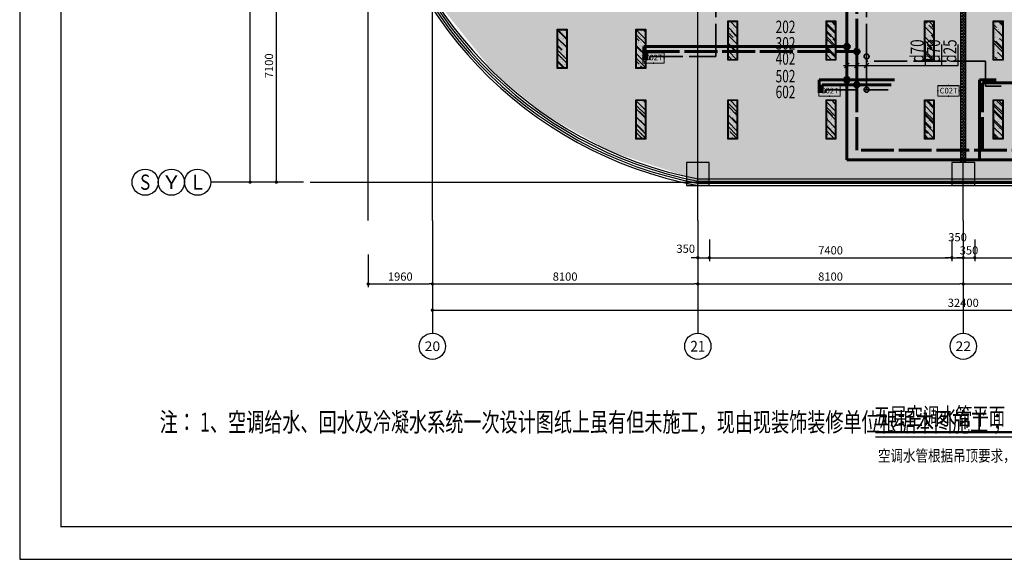
# Model space of a CAD drawing. Extents: x -254795 to 317393, y -302040 to 7721.
# Drawn here: x -254795 to -224749, y -243763 to -227303 of the extents above; entities that cross this region are included whole.
import ezdxf
from ezdxf.enums import TextEntityAlignment as Align

# ---------------------------------------------------------------- set-up
doc = ezdxf.new("R2010")
doc.units = 0
doc.header["$LTSCALE"] = 1000
for name, pattern in [('CENTER', [50.8, 31.75, -6.35, 6.35, -6.35]), ('DASH', [0.35, 0.25, -0.1]), ('DASHDOT', [1, 0.5, -0.25, 0, -0.25]), ('DASHED', [0.75, 0.5, -0.25]), ('DOTE', [2.42, 2, -0.2, 0.02, -0.2]), ('hs', [1.15, 1, -0.15]), ('njs', [1.2, 1, -0.1, 0, -0.1])]:
    doc.linetypes.add(name, pattern=pattern)
doc.layers.get('0').update_dxf_attribs({"linetype": 'CONTINUOUS'})
doc.layers.get('Defpoints').update_dxf_attribs({"color": 250, "linetype": 'CONTINUOUS'})
for name, color, linetype in [('A-文字', 44, 'CONTINUOUS'), ('A_AXIS_TEXT', 44, 'CONTINUOUS'), ('ACS_COM', 7, 'CONTINUOUS'), ('ACS_KT_BZ', 3, 'CONTINUOUS'), ('ACS_PFG_BZ', 3, 'CONTINUOUS'), ('AXIS_TEXT', 7, 'CONTINUOUS'), ('COLUMN', 9, 'CONTINUOUS'), ('DOTE', 14, 'DOTE'), ('EQUIP-楼控', 3, 'CONTINUOUS'), ('RC-天花灯具', 138, 'CONTINUOUS'), ('S-FRAME', 158, 'CONTINUOUS'), ('S-原墙', 6, 'CONTINUOUS'), ('TEL_TITLE', 7, 'CONTINUOUS'), ('W-WALL', 4, 'CONTINUOUS'), ('WINDOW', 4, 'CONTINUOUS'), ('分户墙体', 6, 'CONTINUOUS'), ('暖通-换气', 1, 'CONTINUOUS')]:
    doc.layers.add(name, color=color, linetype=linetype)
for name, color, linetype, lineweight in [('ACS_KT_LG', 1, 'CONTINUOUS', 60), ('ACS_KT_LG_L', 10, 'CONTINUOUS', 60), ('ACS_KT_LH', 2, 'hs', 60), ('ACS_KT_LH_L', 2, 'DASHED', 60), ('ACS_KT_LN', 5, 'njs', 35), ('ACS_KT_LN_L', 5, 'DASHDOT', 35)]:
    doc.layers.add(name, color=color, linetype=linetype, lineweight=lineweight)
doc.styles.add('-黑体', font='simhei.ttf', dxfattribs={"width": 0.7})
doc.styles.add('_TCH_AXIS', font='COMPLEX', dxfattribs={"bigfont": 'GBCBIG'})
doc.styles.add('_TEL_DIM', font='SIMPLEX', dxfattribs={"width": 0.8, "height": 3.5, "bigfont": 'HZTXT'})
doc.styles.add('cc', font='gbenor.shx', dxfattribs={"width": 0.75, "bigfont": 'hztxt.shx'})
doc.styles.add('COMPLEX', font='COMPLEX')
doc.styles.add('DIMZ', font='romanc.shx', dxfattribs={"width": 0.7})
doc.styles.add('HZF', font='ROMANS2.shx', dxfattribs={"width": 0.7, "bigfont": 'HZDF2.shx'})
doc.styles.get("Standard").update_dxf_attribs({"font": 'GBENOR', "bigfont": 'GBCBIG'})
doc.dimstyles.new('YT-100', dxfattribs={"dimscale": 0, "dimtxt": 2.5, "dimasz": 1, "dimexe": 1, "dimexo": 2, "dimgap": 1, "dimtad": 1, "dimdec": 0, "dimrnd": 5, "dimdsep": 46, "dimtxsty": 'DIMZ', "dimblk1": 'DOT', "dimblk2": 'DOT', "dimsah": 1, "dimcen": 0, "dimdle": 200, "dimclrd": 256, "dimclre": 256, "dimclrt": 50, "dimadec": 0, "dimazin": 0, "dimtfac": 1, "dimtdec": 0, "dimtix": 1, "dimtmove": 2, "dimatfit": 3, "dimldrblk": 'A', "dimfxl": 9, "dimfxlon": 1, "dimtvp": 1, "dimtolj": 1, "dimtzin": 0, "dimlwd": -1, "dimlwe": -1, "dimarcsym": 0})

# ---------------------------------------------------------------- blocks, each defined once
blk = doc.blocks.new('CACSPipe.D6C018AE-B5F4-40CC-BA25-2ECA175575F9')
blk.add_line((0, 0), (0, 0, 0))
at = {"extrusion": (0, 0, -1)}
for centre in [(0, 0), (0, 0, 0)]:
    blk.add_circle(centre, 75, dxfattribs=at)
blk = doc.blocks.new('CACSPipe.66A78569-5998-4192-A936-C47928ACCF40')
blk.add_line((0, 0), (0, 0, 0))
at = {"extrusion": (0, 0, -1)}
for centre in [(0, 0), (0, 0, 0)]:
    blk.add_circle(centre, 75, dxfattribs=at)
blk = doc.blocks.new('CACSPipe.C24226ED-F0C1-49B5-95B7-F9E0C8B79B5')
blk.add_line((0, 0), (0, 0, 0))
at = {"extrusion": (0, 0, -1)}
for centre in [(0, 0), (0, 0, 0)]:
    blk.add_circle(centre, 75, dxfattribs=at)
blk = doc.blocks.new('CACSPipe.DF93F17E-25B6-4FA9-9582-3D233ED8589')
blk.add_line((0, 0), (0, 0, 0))
at = {"extrusion": (0, 0, -1)}
for centre in [(0, 0), (0, 0, 0)]:
    blk.add_circle(centre, 75, dxfattribs=at)
blk = doc.blocks.new('CACSPipe.63B78901-14A9-4A6D-9084-1930F69FB5CE')
blk.add_line((0, 0), (0, 0, 0))
at = {"extrusion": (0, 0, -1)}
for centre in [(0, 0), (0, 0, 0)]:
    blk.add_circle(centre, 75, dxfattribs=at)
blk = doc.blocks.new('CACSPipe.C7FDCCD1-7A9B-4D6E-A8E3-D9D05B9E2E12')
blk.add_line((0, 0), (0, 0, 0))
at = {"extrusion": (0, 0, -1)}
for centre in [(0, 0), (0, 0, 0)]:
    blk.add_circle(centre, 75, dxfattribs=at)
blk = doc.blocks.new('_Dot')
at = {"color": 0, "linetype": 'ByBlock', "lineweight": -2}
blk.add_line((-0.5, 0), (-1, 0), dxfattribs=at)
at = {"color": 0, "linetype": 'ByBlock', "const_width": 0.5}
blk.add_lwpolyline([(-0.25, 0, 1), (0.25, 0, 1)], format="xyb", close=True, dxfattribs=at)
blk = doc.blocks.new('*D219')
at = {"layer": 'A_AXIS_TEXT', "linetype": 'ByBlock', "transparency": 16777216}
for p, q in [((1308234, -249486), (1308234, -250486)), ((1310194, -249486), (1310194, -250486)), ((1308334, -250386), (1310094, -250386))]:
    blk.add_line(p, q, dxfattribs=at)
at = {"layer": 'Defpoints', "color": 0, "linetype": 'ByBlock', "transparency": 16777216}
for p in [(1308234, -248450), (1310194, -248450), (1310194, -250386)]:
    blk.add_point(p, dxfattribs=at)
at = {"layer": 'A_AXIS_TEXT', "linetype": 'ByBlock', "transparency": 16777216, "xscale": 100, "yscale": 100, "zscale": 100, "rotation": 180}
blk.add_blockref('_Dot', (1308234, -250386), dxfattribs=at)
at = {"layer": 'A_AXIS_TEXT', "linetype": 'ByBlock', "transparency": 16777216, "xscale": 100, "yscale": 100, "zscale": 100}
blk.add_blockref('_Dot', (1310194, -250386), dxfattribs=at)
at = {"layer": 'A_AXIS_TEXT', "color": 50, "linetype": 'ByBlock', "transparency": 16777216, "insert": (1309214, -250161), "char_height": 250, "attachment_point": 5, "style": 'DIMZ'}
blk.add_mtext('\\A1;1960', dxfattribs=at)
blk = doc.blocks.new('A')
for p, q in [((-0.37, 0), (-2.13, 0)), ((-1.44, 1.15), (-1.09, 1.44)), ((-1.44, 1.15), (-0.37, 0)), ((-1.44, -1.15), (-0.37, 0)), ((-1.09, 1.44), (0, 0)), ((-1.09, -1.44), (0, 0)), ((-1.44, -1.15), (-1.09, -1.44))]:
    blk.add_line(p, q)
for points in [[(-1.44, 1.15), (-1.09, 1.44), (-0.37, 0), (0, 0)], [(-1.44, -1.15), (-1.09, -1.44), (-0.37, 0), (0, 0)]]:
    blk.add_solid(points)
blk = doc.blocks.new('*D221')
at = {"layer": 'A_AXIS_TEXT', "linetype": 'ByBlock', "transparency": 16777216}
for p, q in [((1326744, -249034), (1326744, -249686)), ((1334144, -249034), (1334144, -249686)), ((1326844, -249586), (1334044, -249586))]:
    blk.add_line(p, q, dxfattribs=at)
at = {"layer": 'Defpoints', "color": 0, "linetype": 'ByBlock', "transparency": 16777216}
for p in [(1326744, -248834), (1334144, -248834), (1334144, -249586)]:
    blk.add_point(p, dxfattribs=at)
at = {"layer": 'A_AXIS_TEXT', "linetype": 'ByBlock', "transparency": 16777216, "xscale": 100, "yscale": 100, "zscale": 100, "rotation": 180}
blk.add_blockref('_Dot', (1326744, -249586), dxfattribs=at)
at = {"layer": 'A_AXIS_TEXT', "linetype": 'ByBlock', "transparency": 16777216, "xscale": 100, "yscale": 100, "zscale": 100}
blk.add_blockref('_Dot', (1334144, -249586), dxfattribs=at)
at = {"layer": 'A_AXIS_TEXT', "color": 50, "linetype": 'ByBlock', "transparency": 16777216, "insert": (1330444, -249361), "char_height": 250, "attachment_point": 5, "style": 'DIMZ'}
blk.add_mtext('\\A1;7400', dxfattribs=at)
blk = doc.blocks.new('*D222')
at = {"layer": 'A_AXIS_TEXT', "linetype": 'ByBlock', "transparency": 16777216}
for p, q in [((1326394, -249034), (1326394, -249686)), ((1326744, -249034), (1326744, -249686)), ((1326294, -249586), (1326194, -249586)), ((1326394, -249586), (1326744, -249586)), ((1326844, -249586), (1326944, -249586))]:
    blk.add_line(p, q, dxfattribs=at)
at = {"layer": 'Defpoints', "color": 0, "linetype": 'ByBlock', "transparency": 16777216}
for p in [(1326394, -248834), (1326744, -248834), (1326744, -249586)]:
    blk.add_point(p, dxfattribs=at)
at = {"layer": 'A_AXIS_TEXT', "linetype": 'ByBlock', "transparency": 16777216, "xscale": 100, "yscale": 100, "zscale": 100}
blk.add_blockref('_Dot', (1326394, -249586), dxfattribs=at)
at = {"layer": 'A_AXIS_TEXT', "linetype": 'ByBlock', "transparency": 16777216, "xscale": 100, "yscale": 100, "zscale": 100, "rotation": 180}
blk.add_blockref('_Dot', (1326744, -249586), dxfattribs=at)
at = {"layer": 'A_AXIS_TEXT', "color": 50, "linetype": 'ByBlock', "transparency": 16777216, "insert": (1326569, -249361), "char_height": 250, "attachment_point": 5, "style": 'DIMZ'}
blk.add_mtext('\\A1;350', dxfattribs=at)
blk = doc.blocks.new('*D223')
at = {"layer": 'A_AXIS_TEXT', "linetype": 'ByBlock', "transparency": 16777216}
for p, q in [((1326045, -249034), (1326045, -249686)), ((1326394, -249034), (1326394, -249686)), ((1325945, -249586), (1325845, -249586)), ((1326045, -249586), (1326394, -249586)), ((1326494, -249586), (1326594, -249586))]:
    blk.add_line(p, q, dxfattribs=at)
at = {"layer": 'Defpoints', "color": 0, "linetype": 'ByBlock', "transparency": 16777216}
for p in [(1326045, -248834), (1326394, -248834), (1326394, -249586)]:
    blk.add_point(p, dxfattribs=at)
at = {"layer": 'A_AXIS_TEXT', "linetype": 'ByBlock', "transparency": 16777216, "xscale": 100, "yscale": 100, "zscale": 100}
blk.add_blockref('_Dot', (1326045, -249586), dxfattribs=at)
at = {"layer": 'A_AXIS_TEXT', "linetype": 'ByBlock', "transparency": 16777216, "xscale": 100, "yscale": 100, "zscale": 100, "rotation": 180}
blk.add_blockref('_Dot', (1326394, -249586), dxfattribs=at)
at = {"layer": 'A_AXIS_TEXT', "color": 50, "linetype": 'ByBlock', "transparency": 16777216, "insert": (1326220, -248961), "char_height": 250, "attachment_point": 5, "style": 'DIMZ'}
blk.add_mtext('\\A1;350', dxfattribs=at)
blk = doc.blocks.new('*D224')
at = {"layer": 'A_AXIS_TEXT', "linetype": 'ByBlock', "transparency": 16777216}
for p, q in [((1318645, -249034), (1318645, -249686)), ((1326045, -249034), (1326045, -249686)), ((1318745, -249586), (1325945, -249586))]:
    blk.add_line(p, q, dxfattribs=at)
at = {"layer": 'Defpoints', "color": 0, "linetype": 'ByBlock', "transparency": 16777216}
for p in [(1318645, -248834), (1326045, -248834), (1326045, -249586)]:
    blk.add_point(p, dxfattribs=at)
at = {"layer": 'A_AXIS_TEXT', "linetype": 'ByBlock', "transparency": 16777216, "xscale": 100, "yscale": 100, "zscale": 100, "rotation": 180}
blk.add_blockref('_Dot', (1318645, -249586), dxfattribs=at)
at = {"layer": 'A_AXIS_TEXT', "linetype": 'ByBlock', "transparency": 16777216, "xscale": 100, "yscale": 100, "zscale": 100}
blk.add_blockref('_Dot', (1326045, -249586), dxfattribs=at)
at = {"layer": 'A_AXIS_TEXT', "color": 50, "linetype": 'ByBlock', "transparency": 16777216, "insert": (1322345, -249361), "char_height": 250, "attachment_point": 5, "style": 'DIMZ'}
blk.add_mtext('\\A1;7400', dxfattribs=at)
blk = doc.blocks.new('*D225')
at = {"layer": 'A_AXIS_TEXT', "linetype": 'ByBlock', "transparency": 16777216}
for p, q in [((1318295, -249034), (1318295, -249686)), ((1318645, -249034), (1318645, -249686)), ((1318195, -249586), (1318095, -249586)), ((1318295, -249586), (1318645, -249586)), ((1318745, -249586), (1318845, -249586))]:
    blk.add_line(p, q, dxfattribs=at)
at = {"layer": 'Defpoints', "color": 0, "linetype": 'ByBlock', "transparency": 16777216}
for p in [(1318295, -248834), (1318645, -248834), (1318645, -249586)]:
    blk.add_point(p, dxfattribs=at)
at = {"layer": 'A_AXIS_TEXT', "linetype": 'ByBlock', "transparency": 16777216, "xscale": 100, "yscale": 100, "zscale": 100}
blk.add_blockref('_Dot', (1318295, -249586), dxfattribs=at)
at = {"layer": 'A_AXIS_TEXT', "linetype": 'ByBlock', "transparency": 16777216, "xscale": 100, "yscale": 100, "zscale": 100, "rotation": 180}
blk.add_blockref('_Dot', (1318645, -249586), dxfattribs=at)
at = {"layer": 'A_AXIS_TEXT', "color": 50, "linetype": 'ByBlock', "transparency": 16777216, "insert": (1317925, -249311), "char_height": 250, "attachment_point": 5, "style": 'DIMZ'}
blk.add_mtext('\\A1;350', dxfattribs=at)
blk = doc.blocks.new('*D247')
at = {"layer": 'A_AXIS_TEXT', "linetype": 'ByBlock', "transparency": 16777216}
for p, q in [((1318294, -249486), (1318294, -250486)), ((1326394, -249486), (1326394, -250486)), ((1318394, -250386), (1326294, -250386))]:
    blk.add_line(p, q, dxfattribs=at)
at = {"layer": 'Defpoints', "color": 0, "linetype": 'ByBlock', "transparency": 16777216}
for p in [(1318294, -248450), (1326394, -248450), (1326394, -250386)]:
    blk.add_point(p, dxfattribs=at)
at = {"layer": 'A_AXIS_TEXT', "linetype": 'ByBlock', "transparency": 16777216, "xscale": 100, "yscale": 100, "zscale": 100, "rotation": 180}
blk.add_blockref('_Dot', (1318294, -250386), dxfattribs=at)
at = {"layer": 'A_AXIS_TEXT', "linetype": 'ByBlock', "transparency": 16777216, "xscale": 100, "yscale": 100, "zscale": 100}
blk.add_blockref('_Dot', (1326394, -250386), dxfattribs=at)
at = {"layer": 'A_AXIS_TEXT', "color": 50, "linetype": 'ByBlock', "transparency": 16777216, "insert": (1322344, -250161), "char_height": 250, "attachment_point": 5, "style": 'DIMZ'}
blk.add_mtext('\\A1;8100', dxfattribs=at)
blk = doc.blocks.new('*D248')
at = {"layer": 'A_AXIS_TEXT', "linetype": 'ByBlock', "transparency": 16777216}
for p, q in [((1310194, -249486), (1310194, -250486)), ((1318294, -249486), (1318294, -250486)), ((1310294, -250386), (1318194, -250386))]:
    blk.add_line(p, q, dxfattribs=at)
at = {"layer": 'Defpoints', "color": 0, "linetype": 'ByBlock', "transparency": 16777216}
for p in [(1310194, -248450), (1318294, -248450), (1318294, -250386)]:
    blk.add_point(p, dxfattribs=at)
at = {"layer": 'A_AXIS_TEXT', "linetype": 'ByBlock', "transparency": 16777216, "xscale": 100, "yscale": 100, "zscale": 100, "rotation": 180}
blk.add_blockref('_Dot', (1310194, -250386), dxfattribs=at)
at = {"layer": 'A_AXIS_TEXT', "linetype": 'ByBlock', "transparency": 16777216, "xscale": 100, "yscale": 100, "zscale": 100}
blk.add_blockref('_Dot', (1318294, -250386), dxfattribs=at)
at = {"layer": 'A_AXIS_TEXT', "color": 50, "linetype": 'ByBlock', "transparency": 16777216, "insert": (1314244, -250161), "char_height": 250, "attachment_point": 5, "style": 'DIMZ'}
blk.add_mtext('\\A1;8100', dxfattribs=at)
blk = doc.blocks.new('*D250')
at = {"layer": 'A_AXIS_TEXT', "linetype": 'ByBlock', "transparency": 16777216}
for p, q in [((1326394, -249486), (1326394, -250486)), ((1334494, -249486), (1334494, -250486)), ((1326494, -250386), (1334394, -250386))]:
    blk.add_line(p, q, dxfattribs=at)
at = {"layer": 'Defpoints', "color": 0, "linetype": 'ByBlock', "transparency": 16777216}
for p in [(1326394, -248450), (1334494, -248450), (1334494, -250386)]:
    blk.add_point(p, dxfattribs=at)
at = {"layer": 'A_AXIS_TEXT', "linetype": 'ByBlock', "transparency": 16777216, "xscale": 100, "yscale": 100, "zscale": 100, "rotation": 180}
blk.add_blockref('_Dot', (1326394, -250386), dxfattribs=at)
at = {"layer": 'A_AXIS_TEXT', "linetype": 'ByBlock', "transparency": 16777216, "xscale": 100, "yscale": 100, "zscale": 100}
blk.add_blockref('_Dot', (1334494, -250386), dxfattribs=at)
at = {"layer": 'A_AXIS_TEXT', "color": 50, "linetype": 'ByBlock', "transparency": 16777216, "insert": (1330444, -250161), "char_height": 250, "attachment_point": 5, "style": 'DIMZ'}
blk.add_mtext('\\A1;8100', dxfattribs=at)
blk = doc.blocks.new('*D252')
at = {"layer": 'A_AXIS_TEXT', "linetype": 'ByBlock', "transparency": 16777216}
for p, q in [((1310194, -250286), (1310194, -251286)), ((1342594, -250286), (1342594, -251286)), ((1310294, -251186), (1342494, -251186))]:
    blk.add_line(p, q, dxfattribs=at)
at = {"layer": 'Defpoints', "color": 0, "linetype": 'ByBlock', "transparency": 16777216}
for p in [(1310194, -248450), (1342594, -248450), (1342594, -251186)]:
    blk.add_point(p, dxfattribs=at)
at = {"layer": 'A_AXIS_TEXT', "linetype": 'ByBlock', "transparency": 16777216, "xscale": 100, "yscale": 100, "zscale": 100, "rotation": 180}
blk.add_blockref('_Dot', (1310194, -251186), dxfattribs=at)
at = {"layer": 'A_AXIS_TEXT', "linetype": 'ByBlock', "transparency": 16777216, "xscale": 100, "yscale": 100, "zscale": 100}
blk.add_blockref('_Dot', (1342594, -251186), dxfattribs=at)
at = {"layer": 'A_AXIS_TEXT', "color": 50, "linetype": 'ByBlock', "transparency": 16777216, "insert": (1326394, -250961), "char_height": 250, "attachment_point": 5, "style": 'DIMZ'}
blk.add_mtext('\\A1;32400', dxfattribs=at)
blk = doc.blocks.new('*D258')
at = {"layer": 'A_AXIS_TEXT', "linetype": 'ByBlock', "transparency": 16777216}
for p, q in [((1306262, -240181), (1305332, -240181)), ((1305432, -247181), (1305432, -240281)), ((1306262, -247281), (1305332, -247281))]:
    blk.add_line(p, q, dxfattribs=at)
at = {"layer": 'Defpoints', "color": 0, "linetype": 'ByBlock', "transparency": 16777216}
for p in [(1305432, -240181), (1306462, -240181), (1306462, -247281)]:
    blk.add_point(p, dxfattribs=at)
at = {"layer": 'A_AXIS_TEXT', "linetype": 'ByBlock', "transparency": 16777216, "xscale": 100, "yscale": 100, "zscale": 100}
for p, rotation in [((1305432, -240181), 90), ((1305432, -247281), 270)]:
    blk.add_blockref('_Dot', p, dxfattribs=dict(at, rotation=rotation))
at = {"layer": 'A_AXIS_TEXT', "color": 50, "linetype": 'ByBlock', "transparency": 16777216, "insert": (1305207, -243731), "char_height": 250, "attachment_point": 5, "rotation": 90, "style": 'DIMZ'}
blk.add_mtext('\\A1;7100', dxfattribs=at)
blk = doc.blocks.new('*D264')
at = {"layer": 'A_AXIS_TEXT', "linetype": 'ByBlock', "transparency": 16777216}
for p, q in [((1305532, -222981), (1304532, -222981)), ((1304632, -247181), (1304632, -223081)), ((1305532, -247281), (1304532, -247281))]:
    blk.add_line(p, q, dxfattribs=at)
at = {"layer": 'Defpoints', "color": 0, "linetype": 'ByBlock', "transparency": 16777216}
for p in [(1304632, -222981), (1306462, -222981), (1306462, -247281)]:
    blk.add_point(p, dxfattribs=at)
at = {"layer": 'A_AXIS_TEXT', "linetype": 'ByBlock', "transparency": 16777216, "xscale": 100, "yscale": 100, "zscale": 100}
for p, rotation in [((1304632, -222981), 90), ((1304632, -247281), 270)]:
    blk.add_blockref('_Dot', p, dxfattribs=dict(at, rotation=rotation))
at = {"layer": 'A_AXIS_TEXT', "color": 50, "linetype": 'ByBlock', "transparency": 16777216, "insert": (1304407, -235131), "char_height": 250, "attachment_point": 5, "rotation": 90, "style": 'DIMZ'}
blk.add_mtext('\\A1;24300', dxfattribs=at)
blk = doc.blocks.new('_AXISO')
blk.add_circle((0, 0), 0.5)
at = {"layer": 'AXIS_TEXT', "style": 'COMPLEX', "width": 1.041667}
blk.add_attdef('A', text='', height=0.56, dxfattribs=at).set_placement((-0.25, -0.28), (0.25, -0.28), align=Align.FIT)
blk = doc.blocks.new('DENG01')
at = {"layer": 'W-WALL', "ltscale": 0.3}
h = blk.add_hatch(dxfattribs=at)
h.set_pattern_fill('AR-RROOF', color=0, scale=10, angle=45)
h.paths.add_polyline_path([(1319488, -161291), (1319748, -161291), (1319748, -160131), (1319488, -160131)])
h = blk.add_hatch(dxfattribs=at)
h.set_pattern_fill('AR-SAND', color=0, scale=3)
h.paths.add_polyline_path([(1319488, -161291), (1319748, -161291), (1319748, -160131), (1319488, -160131)])
at = {"color": 0}
for points in [[(1319468, -161311), (1319768, -161311), (1319768, -160111), (1319468, -160111)], [(1319488, -161291), (1319748, -161291), (1319748, -160131), (1319488, -160131)]]:
    blk.add_lwpolyline(points, close=True, dxfattribs=at)
blk = doc.blocks.new('无线时间型采集器')
at = {"lineweight": 20}
for p, q in [((1897169, 133119), (1897169, 132794)), ((1897819, 132794), (1897819, 133119)), ((1897169, 132794), (1897819, 132794))]:
    blk.add_line(p, q, dxfattribs=at)
blk.add_line((1897169, 133119), (1897819, 133119))
at = {"const_width": 20}
for points in [[(1897169, 133119), (1897819, 133119)], [(1897169, 133119), (1897819, 133119), (1897819, 132794), (1897169, 132794), (1897169, 133119), (1897819, 133119)]]:
    blk.add_lwpolyline(points, dxfattribs=at)
at = {"linetype": 'DASH', "ltscale": 10000}
for p in [(1897494, 133119), (1897169, 132956), (1897819, 132956), (1897497, 132794)]:
    blk.add_point(p, dxfattribs=at)
for p in [(1897494, 133119), (1897169, 132956), (1897819, 132956), (1897494, 132794)]:
    blk.add_point(p)
at = {"color": 7, "style": '_TEL_DIM', "flags": 1}
for tag in ['REMARK', 'A']:
    blk.add_attdef(tag, text='', height=0.01, dxfattribs=at).set_placement((1897494, 133119), align=Align.MIDDLE_CENTER)
at = {"color": 7, "linetype": 'DASH', "style": '_TEL_DIM'}
blk.add_attdef('C02T', text='', height=170, dxfattribs=at).set_placement((1897497, 132965), align=Align.MIDDLE_CENTER)
blk = doc.blocks.new('时间型采集器T')
at = {"layer": '暖通-换气', "color": 8, "linetype": 'ByBlock'}
blk.add_blockref('无线时间型采集器', (0, 0), dxfattribs=at).add_auto_attribs({'C02T': 'C02T'})
blk = doc.blocks.new('$equip_U$00000125(LZD-20230411AXB)')
at = {"color": 8, "linetype": 'ByBlock', "ltscale": 0.3}
for p in [(0, 0), (-0.65, -0.325), (0.65, -0.325), (0, -0.65)]:
    blk.add_point(p, dxfattribs=at)
at = {"color": 8, "linetype": 'ByBlock', "xscale": 0.002, "yscale": 0.002, "zscale": 0.002}
blk.add_blockref('时间型采集器T', (-3794.988, -266.237), dxfattribs=at)
at = {"color": 7, "linetype": 'ByBlock', "style": '_TEL_DIM', "flags": 1}
for tag in ['A', 'REMARK']:
    blk.add_attdef(tag, text='', height=0.00002, dxfattribs=at).set_placement((0, 0), align=Align.MIDDLE_CENTER)
blk = doc.blocks.new('53545353')
at = {"layer": 'COLUMN'}
for points in [[(1318644.2, -247381.2), (1318644.2, -246681.2), (1317944.2, -246681.2), (1317944.2, -247381.2)], [(1326744.2, -247381.2), (1326744.2, -246681.2), (1326044.2, -246681.2), (1326044.2, -247381.2)]]:
    blk.add_hatch(color=8, dxfattribs=at).paths.add_polyline_path(points)
at = {"layer": 'S-原墙'}
h = blk.add_hatch(dxfattribs=at)
h.set_pattern_fill('ANSI37', color=8, scale=20, style=0)
h.paths.add_polyline_path([(1326474.2, -236661.2), (1326324.2, -236661.2), (1326324.2, -239831.2), (1326474.2, -239831.2)])
h.paths.add_polyline_path([(1326474.2, -240531.2), (1326324.2, -240531.2), (1326324.2, -246681.2), (1326474.2, -246681.2)])
at = {"layer": 'W-WALL', "ltscale": 0.3}
h = blk.add_hatch(dxfattribs=at)
h.set_pattern_fill('BRASS', color=8, scale=30, angle=45)
h.set_pattern_definition([(45, (1, -77703.8), (-134.703842, 134.703842), []), (45, (-66.35, -77636.45), (-134.703842, 134.703842), [95.25, -47.625])])
edge = h.paths.add_edge_path()
edge.add_line((1326474.2, -236681.2), (1334219.2, -236681.2))
edge.add_line((1334219.2, -236681.2), (1334214.3, -233011.2))
edge.add_line((1334214.3, -233011.2), (1337424.2, -233011.2))
edge.add_line((1337424.2, -233011.2), (1337474.2, -228081.2))
edge.add_line((1337474.2, -228081.2), (1339453.1, -228081.2))
edge.add_line((1339453.1, -228081.2), (1339453.1, -225250.7))
edge.add_arc((1332196.9, -235134.7), 12261.6, -77.5312, 53.71593, ccw=False)
edge.add_line((1334844.2, -247107.1), (1334844.2, -246681.2))
edge.add_line((1334844.2, -246681.2), (1334144.2, -246681.2))
edge.add_line((1334144.2, -246681.2), (1334144.2, -247181.2))
edge.add_line((1334144.2, -247181.2), (1326744.2, -247181.2))
edge.add_line((1326744.2, -247181.2), (1326744.2, -246681.2))
edge.add_line((1326744.2, -246681.2), (1326469.1, -246681.2))
edge.add_line((1326469.1, -246681.2), (1326469.2, -236971.2))
edge.add_line((1326474.2, -236681.2), (1326474.2, -236881.2))
edge.add_line((1326474.2, -236881.2), (1326469.2, -236971.2))
h = blk.add_hatch(dxfattribs=at)
h.set_pattern_fill('BRASS', color=8, scale=30, angle=45)
h.set_pattern_definition([(45, (1, -77703.8), (-134.703842, 134.703842), []), (45, (-66.35, -77636.45), (-134.703842, 134.703842), [95.25, -47.625])])
edge = h.paths.add_edge_path()
edge.add_line((1326319.3, -236626.2), (1326319.3, -247181.2))
edge.add_line((1326319.3, -247181.2), (1318394.2, -247181.2))
edge.add_line((1318394.2, -247181.2), (1317944.2, -247106.2))
edge.add_line((1317944.2, -247106.2), (1315633.7, -246345.5))
edge.add_line((1315633.7, -246345.5), (1313662.5, -245244.3))
edge.add_line((1313662.5, -245244.3), (1312086.9, -243957.9))
edge.add_line((1312086.9, -243957.9), (1312085, -243959.9))
edge.add_line((1312085, -243959.9), (1310104.6, -241478.9))
edge.add_line((1310104.6, -241478.9), (1315394.2, -241478.9))
edge.add_line((1315394.2, -241478.9), (1315394.2, -240281.2))
edge.add_line((1315394.2, -240281.2), (1317944.2, -240281.2))
edge.add_line((1317944.2, -240281.2), (1317944.2, -240531.2))
edge.add_line((1317944.2, -240531.2), (1318644.2, -240531.2))
edge.add_line((1318644.2, -240531.2), (1318644.2, -239831.2))
edge.add_line((1318644.2, -239831.2), (1318394.2, -239831.2))
edge.add_line((1318394.2, -239831.2), (1318394.2, -237231.2))
edge.add_line((1318394.2, -237231.2), (1318644.2, -237231.2))
edge.add_line((1318644.2, -237231.2), (1318644.3, -236681.2))
edge.add_line((1318644.3, -236681.2), (1326319.3, -236681.2))
at = {"layer": 'A_AXIS_TEXT', "color": 8, "linetype": 'ByBlock'}
for p, q in [((1301840.2, -247281.2), (1301828.8, -247281.2)), ((1302627, -247281.2), (1302628.8, -247281.2)), ((1305591.6, -247281.2), (1303428.8, -247281.2)), ((1310194.2, -248450.4), (1310194.2, -251886.1)), ((1318294.2, -248450.4), (1318294.2, -251886.1)), ((1326394.2, -248450.4), (1326394.2, -251886.1))]:
    blk.add_line(p, q, dxfattribs=at)
at = {"layer": 'COLUMN', "color": 8}
for points in [[(1318644.2, -247381.2), (1318644.2, -246681.2), (1317944.2, -246681.2), (1317944.2, -247381.2)], [(1326744.2, -247381.2), (1326744.2, -246681.2), (1326044.2, -246681.2), (1326044.2, -247381.2)]]:
    blk.add_lwpolyline(points, close=True, dxfattribs=at)
at = {"layer": 'DOTE', "color": 251, "linetype": 'CENTER'}
for p, q in [((1308234.3, -248450.4), (1308234.3, -221833.9)), ((1310194.2, -248450.4), (1310194.2, -221833.9)), ((1318294.2, -248450.4), (1318294.2, -221833.9)), ((1326394.2, -248450.4), (1326394.2, -221833.9)), ((1306462.5, -247281.2), (1346857.3, -247281.2))]:
    blk.add_line(p, q, dxfattribs=at)
at = {"layer": 'WINDOW', "color": 8}
for p, q in [((1318301.3, -247247.9), (1333203.5, -247247.9)), ((1318307.6, -247181.2), (1333203.5, -247181.2)), ((1318288.8, -247381.2), (1333203.5, -247381.2)), ((1318295, -247314.6), (1333203.5, -247314.6))]:
    blk.add_line(p, q, dxfattribs=at)
for radius, end in [(12468.2, 259.28768), (12401.5, 259.25884), (12334.9, 259.22977), (12268.2, 259.20046)]:
    blk.add_arc((1320606.3, -235130.3), radius, 188.13525, end, dxfattribs=at)
at = {"layer": '分户墙体', "color": 8}
for p, q in [((1326324.2, -246681.2), (1326324.2, -240531.2)), ((1326474.2, -246681.2), (1326474.2, -240531.2))]:
    blk.add_line(p, q, dxfattribs=at)
at = {"layer": 'A_AXIS_TEXT', "color": 8, "linetype": 'ByBlock'}
ref = blk.add_blockref('_AXISO', (1301428.8, -247281.2), dxfattribs=dict(at, xscale=800, yscale=800, zscale=800))
ref.add_attrib('A', 'S', dxfattribs={"layer": 'AXIS_TEXT', "height": 465.9, "style": '_TCH_AXIS'}).set_placement((1301273.5, -247514.2), (1301584.1, -247514.2), align=Align.FIT)
ref = blk.add_blockref('_AXISO', (1302228.8, -247281.2), dxfattribs=dict(at, xscale=800, yscale=800, zscale=800))
ref.add_attrib('A', 'Y', dxfattribs={"layer": 'AXIS_TEXT', "height": 415.3, "style": '_TCH_AXIS'}).set_placement((1302041, -247488.9), (1302416.7, -247488.9), align=Align.FIT)
ref = blk.add_blockref('_AXISO', (1303028.8, -247281.2), dxfattribs=dict(at, xscale=800, yscale=800, zscale=800))
ref.add_attrib('A', 'L', dxfattribs={"layer": 'AXIS_TEXT', "height": 455.7, "style": '_TCH_AXIS'}).set_placement((1302866.1, -247509.1), (1303191.6, -247509.1), align=Align.FIT)
ref = blk.add_blockref('_AXISO', (1310194.2, -252286.1), dxfattribs=dict(at, xscale=800, yscale=800, zscale=800))
ref.add_attrib('A', '20', dxfattribs={"layer": 'AXIS_TEXT', "height": 294.28, "style": '_TCH_AXIS'}).set_placement((1309956, -252433.3), (1310432.5, -252433.3), align=Align.FIT)
ref = blk.add_blockref('_AXISO', (1318294.2, -252286.1), dxfattribs=dict(at, xscale=800, yscale=800, zscale=800))
ref.add_attrib('A', '21', dxfattribs={"layer": 'AXIS_TEXT', "height": 328.45, "style": '_TCH_AXIS'}).set_placement((1318067.5, -252450.3), (1318521, -252450.3), align=Align.FIT)
ref = blk.add_blockref('_AXISO', (1326394.2, -252286.1), dxfattribs=dict(at, xscale=800, yscale=800, zscale=800))
ref.add_attrib('A', '22', dxfattribs={"layer": 'AXIS_TEXT', "height": 294.28, "style": '_TCH_AXIS'}).set_placement((1326156, -252433.3), (1326632.5, -252433.3), align=Align.FIT)
at = {"layer": 'RC-天花灯具', "color": 8, "xscale": -1, "rotation": 180}
for p in [(-259, -403675.2), (2741, -403675.2), (5741, -403675.2), (7841, -403675.2), (-5462.8, -403925.2), (-3062.8, -403925.2), (-3062.8, -406075.2), (-259, -406075.2), (2741, -406075.2), (5741, -406075.2), (7841, -406075.2)]:
    blk.add_blockref('DENG01', p, dxfattribs=at)
at = {"layer": 'A-文字', "color": 8, "width": 0.7}
for s, p in [('202', (1320667.8, -242733.5)), ('302', (1320667.8, -243234.7)), ('402', (1320667.8, -243698)), ('502', (1320667.8, -244237)), ('602', (1320667.8, -244719.3))]:
    blk.add_text(s, height=379.75, dxfattribs=at).set_placement(p)
at = {"layer": 'A_AXIS_TEXT', "color": 8, "linetype": 'ByBlock'}
for p1, p2, distance, picture, middle in [((1306462.5, -247281.2), (1306462.5, -222981.2), 1830.5, '*D264', (1304406.9, -235131.2)), ((1306462.5, -247281.2), (1306462.5, -240181.2), 1030.5, '*D258', (1305206.9, -243731.2)), ((1308234.3, -248450.4), (1310194.2, -248450.4), -1935.7, '*D219', (1309214.3, -250161.1)), ((1310194.2, -248450.4), (1318294.2, -248450.4), -1935.7, '*D248', (1314244.2, -250161.1)), ((1310194.2, -248450.4), (1342594.2, -248450.4), -2735.7, '*D252', (1326394.2, -250961.1)), ((1318294.2, -248450.4), (1326394.2, -248450.4), -1935.7, '*D247', (1322344.2, -250161.1)), ((1326394.2, -248450.4), (1334494.2, -248450.4), -1935.7, '*D250', (1330444.2, -250161.1)), ((1318645.2, -248834), (1326045.2, -248834), -752.1, '*D224', (1322345.2, -249361.1)), ((1326394.2, -248834), (1326744.2, -248834), -752.1, '*D222', (1326569.2, -249361.1)), ((1326744.2, -248834), (1334144.2, -248834), -752.1, '*D221', (1330444.2, -249361.1))]:
    dim = blk.add_aligned_dim(p1=p1, p2=p2, distance=distance, dimstyle='YT-100', override={"dimscale": 100}, dxfattribs=at)
    dim.commit()
    dim.dimension.update_dxf_attribs({"geometry": picture, "text_midpoint": middle})
dim = blk.add_linear_dim(base=(1318645.2, -249586.1), p1=(1318295.2, -248834), p2=(1318645.2, -248834), angle=0, dimstyle='YT-100', override={"dimscale": 100}, dxfattribs=at)
dim.commit()
dim.dimension.update_dxf_attribs({"geometry": '*D225', "text_midpoint": (1317925.2, -249311.1), "dimtype": 129})
dim = blk.add_linear_dim(base=(1326394.2, -249586.1), p1=(1326045.2, -248834), p2=(1326394.2, -248834), angle=0, text='350', dimstyle='YT-100', override={"dimscale": 100}, dxfattribs=at)
dim.commit()
dim.dimension.update_dxf_attribs({"geometry": '*D223', "text_midpoint": (1326219.7, -248961.1), "dimtype": 129})

msp = doc.modelspace()

# ---------------------------------------------------------------- linework, layer by layer
at = {"layer": 'ACS_COM', "color": 8, "const_width": 70}
msp.add_lwpolyline([(-228684.9, -239885.7), (-221190.3, -239885.7)], dxfattribs=at)
at = {"layer": 'ACS_COM', "color": 8}
msp.add_lwpolyline([(-228684.9, -240025.7), (-221190.3, -240025.7)], dxfattribs=at)
at = {"layer": 'ACS_KT_BZ', "color": 8}
for p, q in [((-227158.7, -228696.7), (-227158.7, -228057.2)), ((-226658.7, -228696.7), (-226658.7, -228057.2)), ((-226158.7, -228696.7), (-226158.7, -228057.2)), ((-229481.8, -228626), (-229623.2, -228767.4)), ((-229181.8, -228626), (-229323.2, -228767.4)), ((-228881.8, -228626), (-229023.2, -228767.4)), ((-229652.5, -228696.7), (-226158.7, -228696.7))]:
    msp.add_line(p, q, dxfattribs=at)
at = {"layer": 'ACS_KT_LG', "color": 8}
for p, q in [((-229552.5, -228124.2), (-229552.5, -225574.2)), ((-235751.3, -228524.2), (-235751.3, -228124.2)), ((-235751.3, -228124.2), (-229552.5, -228124.2)), ((-229552.5, -229137.2), (-229552.5, -228124.2)), ((-230401.3, -229537.2), (-230401.3, -229137.2)), ((-230401.3, -229137.2), (-229552.5, -229137.2)), ((-228103.8, -229137.2), (-229552.5, -229137.2)), ((-229552.5, -231578.3), (-229552.5, -229137.2)), ((-225508.2, -231578.3), (-225508.2, -229137.2)), ((-225508.2, -229137.2), (-225001.2, -229137.2)), ((-216318, -231578.3), (-229552.5, -231578.3))]:
    msp.add_line(p, q, dxfattribs=at)
at = {"layer": 'ACS_KT_LH', "color": 8}
for p, q in [((-229252.5, -228274.2), (-229252.5, -225724.2)), ((-235656.3, -228524.2), (-235656.3, -228274.2)), ((-235656.3, -228274.2), (-229252.5, -228274.2)), ((-229252.5, -229287.2), (-229252.5, -228274.2)), ((-225413.2, -231278.3), (-225413.2, -229232.2, -98)), ((-225413.2, -229232.2, -98), (-224474.3, -229232.2, -98)), ((-230306.2, -229537.2), (-230306.2, -229287.2)), ((-230306.2, -229287.2), (-229252.5, -229287.2)), ((-228198.8, -229287.2), (-229252.5, -229287.2)), ((-229252.5, -231278.3), (-229252.5, -229287.2)), ((-216618, -231278.3), (-229252.5, -231278.3))]:
    msp.add_line(p, q, dxfattribs=at)
at = {"layer": 'ACS_KT_LN', "color": 8}
for p, q in [((-233557.1, -228424.2), (-233557.1, -219774.2)), ((-228952.5, -228424.2), (-228952.5, -225874.2)), ((-235561.2, -228524.2), (-235561.2, -228424.2)), ((-235561.2, -228424.2), (-233557.1, -228424.2)), ((-228952.5, -229437.2), (-228952.5, -228424.2)), ((-225318.1, -228572.2), (-228952.5, -228572.2)), ((-225318.1, -228572.2), (-225318.1, -229327.3, -196)), ((-230211.2, -229537.2), (-230211.2, -229437.2)), ((-230211.2, -229437.2), (-228952.5, -229437.2)), ((-228293.8, -229437.2), (-228952.5, -229437.2)), ((-225318.1, -229327.3, -196), (-224845, -229327.3, -196))]:
    msp.add_line(p, q, dxfattribs=at)

# ---------------------------------------------------------------- block references
at = {"layer": 'ACS_KT_LG_L', "color": 8}
for name, p in [('CACSPipe.DF93F17E-25B6-4FA9-9582-3D233ED8589', (-229552.5, -228124.2)), ('CACSPipe.D6C018AE-B5F4-40CC-BA25-2ECA175575F9', (-229552.5, -229137.2))]:
    msp.add_blockref(name, p, dxfattribs=at)
at = {"layer": 'ACS_KT_LH_L', "color": 8}
for name, p in [('CACSPipe.63B78901-14A9-4A6D-9084-1930F69FB5CE', (-229252.5, -228274.2)), ('CACSPipe.66A78569-5998-4192-A936-C47928ACCF40', (-229252.5, -229287.2))]:
    msp.add_blockref(name, p, dxfattribs=at)
at = {"layer": 'ACS_KT_LN_L', "color": 8}
for name, p in [('CACSPipe.C7FDCCD1-7A9B-4D6E-A8E3-D9D05B9E2E12', (-228952.5, -228424.2)), ('CACSPipe.C24226ED-F0C1-49B5-95B7-F9E0C8B79B5', (-228952.5, -229437.2))]:
    msp.add_blockref(name, p, dxfattribs=at)

# ---------------------------------------------------------------- texts
at = {"color": 8, "style": '_TEL_DIM', "width": 0.8}
msp.add_text('空调水管根据吊顶要求，在与其他设施有冲突的情况下，可以上下局部翻弯，以保证吊顶标高要求。', height=350, dxfattribs=at).set_placement((-228604.2, -240779))
at = {"layer": 'ACS_COM', "color": 8, "style": '-黑体', "width": 0.7}
msp.add_text('五层空调水管平面', height=525.74, dxfattribs=at).set_placement((-228739.3, -239663))
at = {"layer": 'ACS_KT_BZ', "color": 8, "style": 'cc', "width": 0.75}
for s, p in [('d70', (-227208.7, -228611.7)), ('d70', (-226708.7, -228611.7)), ('d25', (-226208.7, -228611.7))]:
    msp.add_text(s, height=400, rotation=90, dxfattribs=at).set_placement(p)
at = {"layer": 'ACS_PFG_BZ', "color": 8, "style": 'HZF', "width": 0.7}
msp.add_text('注： 1、空调给水、回水及冷凝水系统一次设计图纸上虽有但未施工，现由现装饰装修单位根据本图施工；', height=578.34, dxfattribs=at).set_placement((-250523.2, -239867.7))

# ---------------------------------------------------------------- next in the draw order: block references
at = {"layer": 'W-WALL', "color": 8}
msp.add_blockref('53545353', (-1552395.4, 15022), dxfattribs=at)

# ---------------------------------------------------------------- next in the draw order: linework, layer by layer
at = {"layer": 'S-FRAME', "color": 8, "const_width": 41.7}
msp.add_lwpolyline([(-199467.2, -202763.3), (-253532.1, -202763.3), (-253532.1, -242763.3), (-199467.2, -242763.3)], dxfattribs=at)
at = {"layer": 'TEL_TITLE', "color": 8}
msp.add_lwpolyline([(-254795.3, -243763.3), (-195395.3, -243763.3), (-195395.3, -201763.3), (-254795.3, -201763.3)], close=True, dxfattribs=at)

# ---------------------------------------------------------------- next in the draw order: block references
at = {"layer": 'EQUIP-楼控', "xscale": 500, "yscale": 500, "zscale": 500}
for p in [(-235455.9, -228302.6), (-230081.7, -229313.7), (-226451.8, -229313.7)]:
    msp.add_blockref('$equip_U$00000125(LZD-20230411AXB)', p, dxfattribs=at)

doc.saveas('drawing.dxf')
